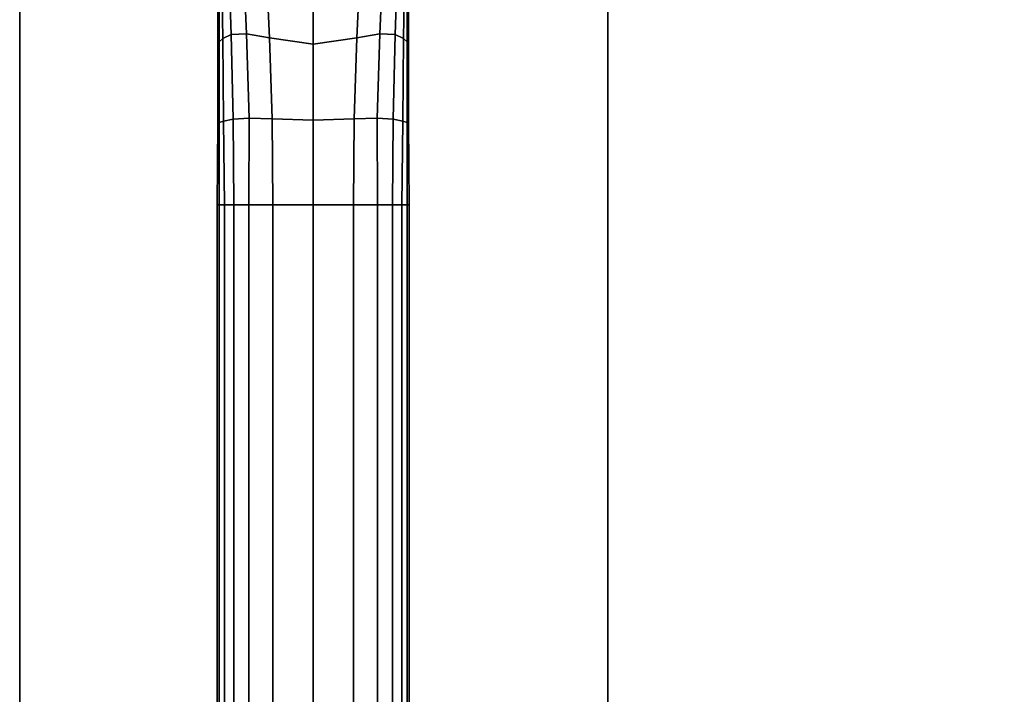
# Model space of a CAD drawing. Units: inches. Extents: x -43.9 to 43.9, y -15.8 to 15.4.
# Drawn here: x -43.9 to -40.1, y 8.8 to 11.5 of the extents above; entities that cross this region are included whole.
import ezdxf

# ---------------------------------------------------------------- set-up
doc = ezdxf.new("R2010")
doc.units = ezdxf.units.IN
doc.header["$MEASUREMENT"] = 0
for name, color, linetype in [('AFUFU-3D-CH-FR', 2, 'Continuous'), ('AFUFU-3D-CH-ST-ED', 2, 'Continuous'), ('AFUFU-3D-CH-ST-LT', 2, 'Continuous')]:
    doc.layers.add(name, color=color, linetype=linetype)

msp = doc.modelspace()

# ---------------------------------------------------------------- linework, layer by layer
at = {"layer": 'AFUFU-3D-CH-FR'}
for points in [[(-43.1162, 11.6955, 11.0387), (-43.0885, 11.7098, 10.7604), (-43.0783, 11.3964, 10.8548), (-43.1112, 11.3814, 11.0968)], [(-43.1112, 11.3814, 11.9032), (-43.0783, 11.3964, 12.1451), (-43.0885, 11.7098, 12.2396), (-43.1162, 11.6955, 11.9612)], [(-43.0885, 11.7098, 10.7604), (-43.0315, 11.7002, 10.48), (-43.0179, 11.3988, 10.6142), (-43.0783, 11.3964, 10.8548)], [(-43.0783, 11.3964, 12.1451), (-43.0179, 11.3988, 12.3857), (-43.0315, 11.7002, 12.5199), (-43.0885, 11.7098, 12.2396)], [(-42.4365, 11.3964, 10.8548), (-42.4969, 11.3988, 10.6142), (-42.4833, 11.7002, 10.48), (-42.4263, 11.7098, 10.7604)], [(-42.4263, 11.7098, 12.2396), (-42.4833, 11.7002, 12.5199), (-42.4969, 11.3988, 12.3857), (-42.4365, 11.3964, 12.1451)], [(-42.4036, 11.3814, 11.0968), (-42.4365, 11.3964, 10.8548), (-42.4263, 11.7098, 10.7604), (-42.3986, 11.6955, 11.0387)], [(-42.3986, 11.6955, 11.9612), (-42.4263, 11.7098, 12.2396), (-42.4365, 11.3964, 12.1451), (-42.4036, 11.3814, 11.9032)], [(-43.1304, 11.6671, 11.5), (-43.1269, 11.6783, 11.2698), (-43.1255, 11.3675, 11.2984), (-43.1304, 11.3587, 11.5)], [(-43.1304, 11.3587, 11.5), (-43.1255, 11.3675, 11.7016), (-43.1269, 11.6783, 11.7302), (-43.1304, 11.6671, 11.5)], [(-43.1269, 11.6783, 11.2698), (-43.1162, 11.6955, 11.0387), (-43.1112, 11.3814, 11.0968), (-43.1255, 11.3675, 11.2984)], [(-43.1255, 11.3675, 11.7016), (-43.1112, 11.3814, 11.9032), (-43.1162, 11.6955, 11.9612), (-43.1269, 11.6783, 11.7302)], [(-43.0315, 11.7002, 10.48), (-42.941, 11.6631, 10.2561), (-42.9275, 11.3843, 10.4268), (-43.0179, 11.3988, 10.6142)], [(-43.0179, 11.3988, 12.3857), (-42.9275, 11.3843, 12.5732), (-42.941, 11.6631, 12.7438), (-43.0315, 11.7002, 12.5199)], [(-42.4969, 11.3988, 10.6142), (-42.5873, 11.3843, 10.4268), (-42.5738, 11.6631, 10.2561), (-42.4833, 11.7002, 10.48)], [(-42.4833, 11.7002, 12.5199), (-42.5738, 11.6631, 12.7438), (-42.5873, 11.3843, 12.5732), (-42.4969, 11.3988, 12.3857)], [(-42.3893, 11.3675, 11.2984), (-42.4036, 11.3814, 11.0968), (-42.3986, 11.6955, 11.0387), (-42.3879, 11.6783, 11.2698)], [(-42.3879, 11.6783, 11.7302), (-42.3986, 11.6955, 11.9612), (-42.4036, 11.3814, 11.9032), (-42.3893, 11.3675, 11.7016)], [(-42.3844, 11.3587, 11.5), (-42.3893, 11.3675, 11.2984), (-42.3879, 11.6783, 11.2698), (-42.3844, 11.6671, 11.5)], [(-42.3844, 11.6671, 11.5), (-42.3879, 11.6783, 11.7302), (-42.3893, 11.3675, 11.7016), (-42.3844, 11.3587, 11.5)], [(-42.941, 11.6631, 10.2561), (-42.7574, 11.6105, 10.106), (-42.7574, 11.3593, 10.3173), (-42.9275, 11.3843, 10.4268)], [(-42.9275, 11.3843, 12.5732), (-42.7574, 11.3593, 12.6827), (-42.7574, 11.6105, 12.8939), (-42.941, 11.6631, 12.7438)], [(-42.5873, 11.3843, 10.4268), (-42.7574, 11.3593, 10.3173), (-42.7574, 11.6105, 10.106), (-42.5738, 11.6631, 10.2561)], [(-42.5738, 11.6631, 12.7438), (-42.7574, 11.6105, 12.8939), (-42.7574, 11.3593, 12.6827), (-42.5873, 11.3843, 12.5732)], [(-43.1112, 11.3814, 11.0968), (-43.0783, 11.3964, 10.8548), (-43.0708, 11.0661, 10.9114), (-43.1075, 11.0586, 11.1312)], [(-43.1075, 11.0586, 11.8688), (-43.0708, 11.0661, 12.0885), (-43.0783, 11.3964, 12.1451), (-43.1112, 11.3814, 11.9032)], [(-43.0783, 11.3964, 10.8548), (-43.0179, 11.3988, 10.6142), (-43.0078, 11.0699, 10.6964), (-43.0708, 11.0661, 10.9114)], [(-43.0708, 11.0661, 12.0885), (-43.0078, 11.0699, 12.3036), (-43.0179, 11.3988, 12.3857), (-43.0783, 11.3964, 12.1451)], [(-43.0179, 11.3988, 10.6142), (-42.9275, 11.3843, 10.4268), (-42.9175, 11.0677, 10.5339), (-43.0078, 11.0699, 10.6964)], [(-43.0078, 11.0699, 12.3036), (-42.9175, 11.0677, 12.4661), (-42.9275, 11.3843, 12.5732), (-43.0179, 11.3988, 12.3857)], [(-42.507, 11.0699, 10.6964), (-42.5974, 11.0677, 10.5339), (-42.5873, 11.3843, 10.4268), (-42.4969, 11.3988, 10.6142)], [(-42.4969, 11.3988, 12.3857), (-42.5873, 11.3843, 12.5732), (-42.5974, 11.0677, 12.4661), (-42.507, 11.0699, 12.3036)], [(-42.444, 11.0661, 10.9114), (-42.507, 11.0699, 10.6964), (-42.4969, 11.3988, 10.6142), (-42.4365, 11.3964, 10.8548)], [(-42.4365, 11.3964, 12.1451), (-42.4969, 11.3988, 12.3857), (-42.507, 11.0699, 12.3036), (-42.444, 11.0661, 12.0885)], [(-42.4073, 11.0586, 11.1312), (-42.444, 11.0661, 10.9114), (-42.4365, 11.3964, 10.8548), (-42.4036, 11.3814, 11.0968)], [(-42.4036, 11.3814, 11.9032), (-42.4365, 11.3964, 12.1451), (-42.444, 11.0661, 12.0885), (-42.4073, 11.0586, 11.8688)], [(-43.1304, 11.3587, 11.5), (-43.1255, 11.3675, 11.2984), (-43.1245, 11.0523, 11.3153), (-43.1304, 11.0484, 11.5)], [(-43.1304, 11.0484, 11.5), (-43.1245, 11.0523, 11.6846), (-43.1255, 11.3675, 11.7016), (-43.1304, 11.3587, 11.5)], [(-43.1255, 11.3675, 11.2984), (-43.1112, 11.3814, 11.0968), (-43.1075, 11.0586, 11.1312), (-43.1245, 11.0523, 11.3153)], [(-43.1245, 11.0523, 11.6846), (-43.1075, 11.0586, 11.8688), (-43.1112, 11.3814, 11.9032), (-43.1255, 11.3675, 11.7016)], [(-42.9275, 11.3843, 10.4268), (-42.7574, 11.3593, 10.3173), (-42.7574, 11.0614, 10.4538), (-42.9175, 11.0677, 10.5339)], [(-42.9175, 11.0677, 12.4661), (-42.7574, 11.0614, 12.5462), (-42.7574, 11.3593, 12.6827), (-42.9275, 11.3843, 12.5732)], [(-42.5974, 11.0677, 10.5339), (-42.7574, 11.0614, 10.4538), (-42.7574, 11.3593, 10.3173), (-42.5873, 11.3843, 10.4268)], [(-42.5873, 11.3843, 12.5732), (-42.7574, 11.3593, 12.6827), (-42.7574, 11.0614, 12.5462), (-42.5974, 11.0677, 12.4661)], [(-42.3903, 11.0523, 11.3153), (-42.4073, 11.0586, 11.1312), (-42.4036, 11.3814, 11.0968), (-42.3893, 11.3675, 11.2984)], [(-42.3893, 11.3675, 11.7016), (-42.4036, 11.3814, 11.9032), (-42.4073, 11.0586, 11.8688), (-42.3903, 11.0523, 11.6846)], [(-42.3844, 11.0484, 11.5), (-42.3903, 11.0523, 11.3153), (-42.3893, 11.3675, 11.2984), (-42.3844, 11.3587, 11.5)], [(-42.3844, 11.3587, 11.5), (-42.3893, 11.3675, 11.7016), (-42.3903, 11.0523, 11.6846), (-42.3844, 11.0484, 11.5)], [(-43.1304, 11.0484, 11.5), (-43.1245, 11.0523, 11.3153), (-43.1256, 10.7312, 11.3107), (-43.1324, 10.7312, 11.5)], [(-43.1324, 10.7312, 11.5), (-43.1256, 10.7312, 11.6892), (-43.1245, 11.0523, 11.6846), (-43.1304, 11.0484, 11.5)], [(-43.1245, 11.0523, 11.3153), (-43.1075, 11.0586, 11.1312), (-43.1047, 10.7312, 11.1225), (-43.1256, 10.7312, 11.3107)], [(-43.1256, 10.7312, 11.6892), (-43.1047, 10.7312, 11.8774), (-43.1075, 11.0586, 11.8688), (-43.1245, 11.0523, 11.6846)], [(-43.1075, 11.0586, 11.1312), (-43.0708, 11.0661, 10.9114), (-43.0673, 10.7312, 10.9369), (-43.1047, 10.7312, 11.1225)], [(-43.1047, 10.7312, 11.8774), (-43.0673, 10.7312, 12.063), (-43.0708, 11.0661, 12.0885), (-43.1075, 11.0586, 11.8688)], [(-43.0708, 11.0661, 10.9114), (-43.0078, 11.0699, 10.6964), (-43.0084, 10.7312, 10.7571), (-43.0673, 10.7312, 10.9369)], [(-43.0673, 10.7312, 12.063), (-43.0084, 10.7312, 12.2429), (-43.0078, 11.0699, 12.3036), (-43.0708, 11.0661, 12.0885)], [(-43.0078, 11.0699, 10.6964), (-42.9175, 11.0677, 10.5339), (-42.9153, 10.7312, 10.5929), (-43.0084, 10.7312, 10.7571)], [(-43.0084, 10.7312, 12.2429), (-42.9153, 10.7312, 12.4071), (-42.9175, 11.0677, 12.4661), (-43.0078, 11.0699, 12.3036)], [(-42.9153, 10.7312, 10.5929), (-42.9175, 11.0677, 10.5339), (-42.7574, 11.0614, 10.4538), (-42.7574, 10.7312, 10.5)], [(-42.7574, 10.7312, 12.5), (-42.7574, 11.0614, 12.5462), (-42.9175, 11.0677, 12.4661), (-42.9153, 10.7312, 12.4071)], [(-42.7574, 10.7312, 10.5), (-42.7574, 11.0614, 10.4538), (-42.5974, 11.0677, 10.5339), (-42.5996, 10.7312, 10.5929)], [(-42.5996, 10.7312, 12.4071), (-42.5974, 11.0677, 12.4661), (-42.7574, 11.0614, 12.5462), (-42.7574, 10.7312, 12.5)], [(-42.5064, 10.7312, 10.7571), (-42.5996, 10.7312, 10.5929), (-42.5974, 11.0677, 10.5339), (-42.507, 11.0699, 10.6964)], [(-42.507, 11.0699, 12.3036), (-42.5974, 11.0677, 12.4661), (-42.5996, 10.7312, 12.4071), (-42.5064, 10.7312, 12.2429)], [(-42.4475, 10.7312, 10.9369), (-42.5064, 10.7312, 10.7571), (-42.507, 11.0699, 10.6964), (-42.444, 11.0661, 10.9114)], [(-42.444, 11.0661, 12.0885), (-42.507, 11.0699, 12.3036), (-42.5064, 10.7312, 12.2429), (-42.4475, 10.7312, 12.063)], [(-42.4102, 10.7312, 11.1225), (-42.4475, 10.7312, 10.9369), (-42.444, 11.0661, 10.9114), (-42.4073, 11.0586, 11.1312)], [(-42.4073, 11.0586, 11.8688), (-42.444, 11.0661, 12.0885), (-42.4475, 10.7312, 12.063), (-42.4102, 10.7312, 11.8774)], [(-42.3892, 10.7312, 11.3107), (-42.4102, 10.7312, 11.1225), (-42.4073, 11.0586, 11.1312), (-42.3903, 11.0523, 11.3153)], [(-42.3903, 11.0523, 11.6846), (-42.4073, 11.0586, 11.8688), (-42.4102, 10.7312, 11.8774), (-42.3892, 10.7312, 11.6892)], [(-42.3824, 10.7312, 11.5), (-42.3892, 10.7312, 11.3107), (-42.3903, 11.0523, 11.3153), (-42.3844, 11.0484, 11.5)], [(-42.3844, 11.0484, 11.5), (-42.3903, 11.0523, 11.6846), (-42.3892, 10.7312, 11.6892), (-42.3824, 10.7312, 11.5)], [(-43.1256, 10.7312, 11.6892), (-43.1324, 10.7312, 11.5), (-43.1324, -10.9981, 11.5), (-43.1256, -10.9981, 11.6892)], [(-43.1256, -10.9981, 11.3107), (-43.1324, -10.9981, 11.5), (-43.1324, 10.7312, 11.5), (-43.1256, 10.7312, 11.3107)], [(-43.1047, -10.9981, 11.8774), (-43.1047, 10.7312, 11.8774), (-43.1256, 10.7312, 11.6892), (-43.1256, -10.9981, 11.6892)], [(-43.1256, -10.9981, 11.3107), (-43.1256, 10.7312, 11.3107), (-43.1047, 10.7312, 11.1225), (-43.1047, -10.9981, 11.1225)], [(-43.0673, -10.9981, 12.063), (-43.0673, 10.7312, 12.063), (-43.1047, 10.7312, 11.8774), (-43.1047, -10.9981, 11.8774)], [(-43.1047, -10.9981, 11.1225), (-43.1047, 10.7312, 11.1225), (-43.0673, 10.7312, 10.9369), (-43.0673, -10.9981, 10.9369)], [(-43.0084, -10.9981, 12.2429), (-43.0084, 10.7312, 12.2429), (-43.0673, 10.7312, 12.063), (-43.0673, -10.9981, 12.063)], [(-43.0673, -10.9981, 10.9369), (-43.0673, 10.7312, 10.9369), (-43.0084, 10.7312, 10.7571), (-43.0084, -10.9981, 10.7571)], [(-42.9153, 10.7312, 12.4071), (-43.0084, 10.7312, 12.2429), (-43.0084, -10.9981, 12.2429), (-42.9153, -10.9981, 12.4071)], [(-42.9153, -10.9981, 10.5929), (-43.0084, -10.9981, 10.7571), (-43.0084, 10.7312, 10.7571), (-42.9153, 10.7312, 10.5929)], [(-42.7574, -10.9981, 12.5), (-42.7574, 10.7312, 12.5), (-42.9153, 10.7312, 12.4071), (-42.9153, -10.9981, 12.4071)], [(-42.9153, -10.9981, 10.5929), (-42.9153, 10.7312, 10.5929), (-42.7574, 10.7312, 10.5), (-42.7574, -10.9981, 10.5)], [(-42.5996, -10.9981, 12.4071), (-42.5996, 10.7312, 12.4071), (-42.7574, 10.7312, 12.5), (-42.7574, -10.9981, 12.5)], [(-42.7574, -10.9981, 10.5), (-42.7574, 10.7312, 10.5), (-42.5996, 10.7312, 10.5929), (-42.5996, -10.9981, 10.5929)], [(-42.5996, -10.9981, 12.4071), (-42.5064, -10.9981, 12.2429), (-42.5064, 10.7312, 12.2429), (-42.5996, 10.7312, 12.4071)], [(-42.5996, 10.7312, 10.5929), (-42.5064, 10.7312, 10.7571), (-42.5064, -10.9981, 10.7571), (-42.5996, -10.9981, 10.5929)], [(-42.4475, -10.9981, 12.063), (-42.4475, 10.7312, 12.063), (-42.5064, 10.7312, 12.2429), (-42.5064, -10.9981, 12.2429)], [(-42.5064, -10.9981, 10.7571), (-42.5064, 10.7312, 10.7571), (-42.4475, 10.7312, 10.9369), (-42.4475, -10.9981, 10.9369)], [(-42.4102, -10.9981, 11.8774), (-42.4102, 10.7312, 11.8774), (-42.4475, 10.7312, 12.063), (-42.4475, -10.9981, 12.063)], [(-42.4475, -10.9981, 10.9369), (-42.4475, 10.7312, 10.9369), (-42.4102, 10.7312, 11.1225), (-42.4102, -10.9981, 11.1225)], [(-42.3892, -10.9981, 11.6892), (-42.3892, 10.7312, 11.6892), (-42.4102, 10.7312, 11.8774), (-42.4102, -10.9981, 11.8774)], [(-42.4102, -10.9981, 11.1225), (-42.4102, 10.7312, 11.1225), (-42.3892, 10.7312, 11.3107), (-42.3892, -10.9981, 11.3107)], [(-42.3892, -10.9981, 11.6892), (-42.3824, -10.9981, 11.5), (-42.3824, 10.7312, 11.5), (-42.3892, 10.7312, 11.6892)], [(-42.3892, 10.7312, 11.3107), (-42.3824, 10.7312, 11.5), (-42.3824, -10.9981, 11.5), (-42.3892, -10.9981, 11.3107)]]:
    msp.add_3dface(points, dxfattribs=at)
at = {"layer": 'AFUFU-3D-CH-ST-ED'}
for points in [[(-43.9049, 7.9354, 13.5329), (-43.9049, 7.6659, 13.6316), (-43.9049, 12.9232, 27.3329), (-43.9049, 13.1927, 27.2342)], [(-41.6049, 7.6659, 13.6316), (-41.6049, 7.8415, 13.5672), (-41.6049, 13.0988, 27.2686), (-41.6049, 12.9232, 27.3329)], [(-43.9049, 7.6659, 13.6316), (-41.6049, 7.6659, 13.6316), (-41.6049, 12.9232, 27.3329), (-43.9049, 12.9232, 27.3329)]]:
    msp.add_3dface(points, dxfattribs=at)
at = {"layer": 'AFUFU-3D-CH-ST-LT'}
for points in [[(-43.9049, 7.9354, 13.5329), (-43.9049, 13.1927, 27.2342), (43.9049, 13.1927, 27.2342), (43.9049, 7.9354, 13.5329)], [(-15.405, 7.8415, 13.5672), (-41.6049, 7.8415, 13.5672), (-41.6049, 13.0988, 27.2686), (-15.405, 13.0988, 27.2686)]]:
    msp.add_3dface(points, dxfattribs=at)

doc.saveas('drawing.dxf')
